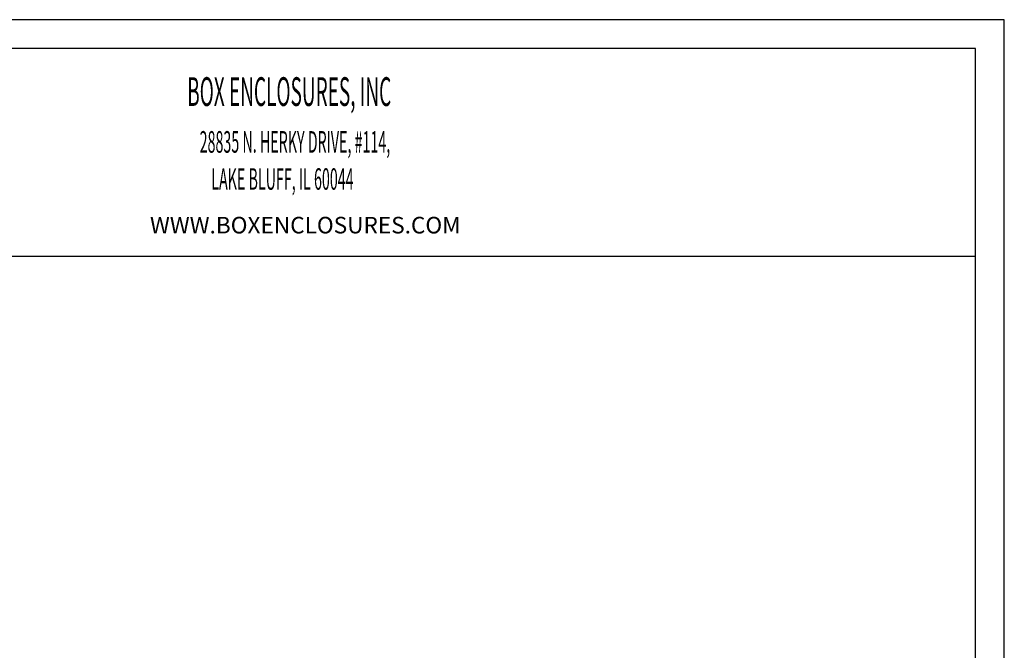
# Model space of a CAD drawing. Extents: x 198 to 960, y 16 to 309.
# Drawn here: x 806 to 960, y 211 to 309 of the extents above; entities that cross this region are included whole.
import ezdxf

# ---------------------------------------------------------------- set-up
doc = ezdxf.new("R2010")
doc.units = 0
doc.header["$LTSCALE"] = 30.734
doc.header["$MEASUREMENT"] = 0
doc.layers.get('0').update_dxf_attribs({"linetype": 'CONTINUOUS'})
doc.layers.add('dim', color=3, linetype='CONTINUOUS', lineweight=13)
doc.layers.add('FRAME', color=7, linetype='CONTINUOUS')

# ---------------------------------------------------------------- blocks, each defined once
blk = doc.blocks.new('Untitled-2')
at = {"layer": 'FRAME', "color": 181}
for p, q in [((637.35, 313.26), (59.38, 313.26)), ((637.35, -139.37), (637.35, 313.26)), ((630.39, 306.3), (66.35, 306.3)), ((630.39, -132.4), (630.39, 306.3)), ((66.35, 256.22), (630.39, 256.22))]:
    blk.add_line(p, q, dxfattribs=at)
at = {"layer": 'dim', "width": 0.485}
for s, height, p in [('BOX ENCLOSURES, INC', 6.9351, (440.31, 292.45)), ('28835 N. HERKY DRIVE, #114,', 5.2013, (443.31, 281.18)), ('LAKE BLUFF, IL 60044', 5.2013, (446.12, 272.23))]:
    blk.add_text(s, height=height, dxfattribs=at).set_placement(p)
at = {"layer": 'dim', "insert": (431.33, 265.7), "char_height": 4, "width": 132.2163, "attachment_point": 1}
blk.add_mtext('WWW.BOXENCLOSURES.COM', dxfattribs=at)

msp = doc.modelspace()

# ---------------------------------------------------------------- block references
at = {"xscale": 0.6480000000000001, "yscale": 0.6480000000000001, "zscale": 0.6480000000000001}
msp.add_blockref('Untitled-2', (546.938, 106.353), dxfattribs=at)

doc.saveas('drawing.dxf')
